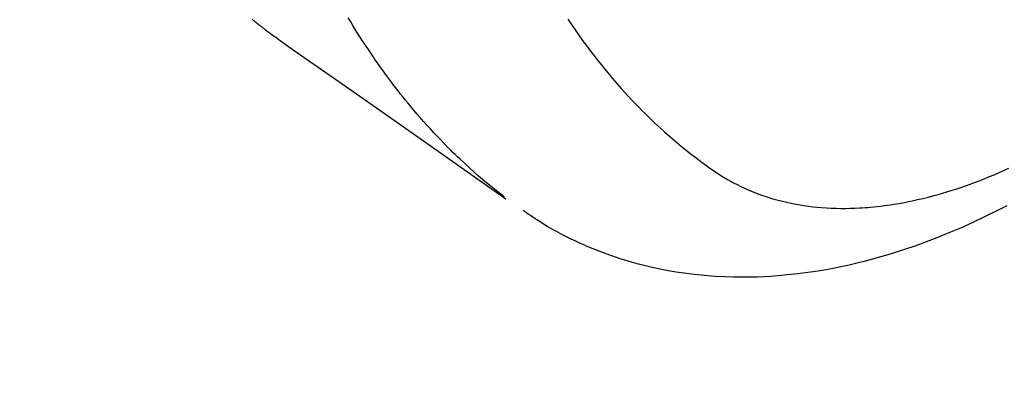
# Model space of a CAD drawing. Extents: x 28111 to 54233, y 210 to 8610.
# Drawn here: x 44262 to 44292, y 6759 to 6771 of the extents above; entities that cross this region are included whole.
import ezdxf

# ---------------------------------------------------------------- set-up
doc = ezdxf.new("R2010")
doc.units = 0
doc.header["$LTSCALE"] = 50
doc.header["$MEASUREMENT"] = 0
doc.linetypes.add('HIDDEN', pattern=[0.375, 0.25, -0.125])
doc.layers.get('0').update_dxf_attribs({"linetype": 'CONTINUOUS'})
doc.layers.add('150-機器', color=8, linetype='CONTINUOUS')
doc.layers.add('160-文字', color=254, linetype='CONTINUOUS')
doc.styles.add('KH001', font='txt')
doc.dimstyles.new('KH1xx030', dxfattribs={"dimscale": 30, "dimtxt": 2, "dimasz": 0.6, "dimexe": 0.3, "dimexo": 1.2, "dimgap": 0.5, "dimtad": 3, "dimdec": 1, "dimdsep": 46, "dimlunit": 6, "dimtxsty": 'KH001', "dimblk": 'DOT', "dimcen": 1, "dimdle": 1, "dimclrd": 256, "dimclre": 256, "dimclrt": 256, "dimadec": 0, "dimazin": 0, "dimtfac": 1, "dimtdec": 1, "dimtix": 1, "dimtmove": 2, "dimatfit": 3, "dimldrblk": 'CLOSEDBLANK', "dimfxl": 1, "dimtolj": 1, "dimtzin": 0, "dimlwd": -1, "dimlwe": -1, "dimarcsym": 0})

# ---------------------------------------------------------------- blocks, each defined once
blk = doc.blocks.new('_ClosedBlank')
at = {"color": 0, "linetype": 'ByBlock', "lineweight": -2}
for p, q in [((-1, 0.1667), (0, 0)), ((-1, 0.1667), (-1, -0.1667)), ((0, 0), (-1, -0.1667))]:
    blk.add_line(p, q, dxfattribs=at)
blk = doc.blocks.new('_Dot')
at = {"color": 0, "linetype": 'ByBlock', "lineweight": -2}
blk.add_line((-0.5, 0), (-1, 0), dxfattribs=at)
at = {"color": 0, "linetype": 'ByBlock', "const_width": 0.5}
blk.add_lwpolyline([(-0.25, 0, 1), (0.25, 0, 1)], format="xyb", close=True, dxfattribs=at)

msp = doc.modelspace()

# ---------------------------------------------------------------- linework, layer by layer
at = {"layer": '150-機器', "color": 13, "linetype": 'HIDDEN'}
for points in [[(44269.109, 6770.796), (44269.129, 6770.779), (44269.149, 6770.763), (44269.17, 6770.746), (44269.19, 6770.73), (44269.2, 6770.722), (44269.211, 6770.714), (44269.221, 6770.706), (44269.231, 6770.698), (44269.262, 6770.674), (44269.292, 6770.65), (44269.323, 6770.626), (44269.354, 6770.602), (44269.374, 6770.586), (44269.395, 6770.57), (44269.416, 6770.554), (44269.436, 6770.538), (44269.457, 6770.522), (44269.477, 6770.506), (44269.498, 6770.491), (44269.518, 6770.475), (44269.57, 6770.435), (44269.622, 6770.396), (44269.674, 6770.357), (44269.727, 6770.319), (44269.78, 6770.281), (44269.832, 6770.243), (44269.885, 6770.205), (44269.938, 6770.167), (44269.974, 6770.142), (44270.01, 6770.116), (44270.046, 6770.091), (44270.082, 6770.066), (44270.154, 6770.014), (44270.227, 6769.963), (44270.3, 6769.912), (44270.373, 6769.861), (44272.009, 6768.718), (44273.644, 6767.574), (44275.278, 6766.429), (44276.912, 6765.283)], [(44276.858, 6765.34), (44276.659, 6765.498), (44276.461, 6765.657), (44276.265, 6765.818), (44276.071, 6765.982), (44275.924, 6766.111), (44275.778, 6766.242), (44275.634, 6766.374), (44275.491, 6766.508), (44275.421, 6766.575), (44275.351, 6766.642), (44275.282, 6766.709), (44275.213, 6766.777), (44275.109, 6766.88), (44275.007, 6766.984), (44274.905, 6767.089), (44274.803, 6767.195), (44274.695, 6767.31), (44274.587, 6767.427), (44274.481, 6767.544), (44274.375, 6767.662), (44274.275, 6767.776), (44274.175, 6767.892), (44274.076, 6768.008), (44273.978, 6768.125), (44273.901, 6768.218), (44273.824, 6768.312), (44273.748, 6768.406), (44273.673, 6768.5), (44273.593, 6768.602), (44273.514, 6768.704), (44273.435, 6768.807), (44273.357, 6768.91), (44273.273, 6769.024), (44273.189, 6769.138), (44273.106, 6769.253), (44273.023, 6769.368), (44272.973, 6769.439), (44272.923, 6769.51), (44272.874, 6769.581), (44272.825, 6769.652), (44272.763, 6769.743), (44272.701, 6769.833), (44272.64, 6769.925), (44272.579, 6770.016), (44272.55, 6770.061), (44272.521, 6770.105), (44272.492, 6770.15), (44272.463, 6770.195), (44272.381, 6770.324), (44272.299, 6770.454), (44272.218, 6770.585), (44272.138, 6770.716), (44272.062, 6770.842)], [(44278.812, 6770.8), (44278.968, 6770.571), (44279.127, 6770.343), (44279.289, 6770.118), (44279.373, 6770.003), (44279.458, 6769.889), (44279.543, 6769.776), (44279.63, 6769.663), (44279.698, 6769.577), (44279.766, 6769.491), (44279.835, 6769.406), (44279.904, 6769.321), (44280.042, 6769.154), (44280.181, 6768.988), (44280.322, 6768.824), (44280.466, 6768.662), (44280.568, 6768.549), (44280.672, 6768.436), (44280.776, 6768.325), (44280.882, 6768.215), (44280.987, 6768.106), (44281.093, 6767.998), (44281.2, 6767.892), (44281.308, 6767.786), (44281.395, 6767.703), (44281.482, 6767.62), (44281.57, 6767.538), (44281.658, 6767.457), (44281.801, 6767.328), (44281.945, 6767.2), (44282.092, 6767.074), (44282.239, 6766.95), (44282.364, 6766.848), (44282.49, 6766.746), (44282.617, 6766.646), (44282.745, 6766.547), (44282.861, 6766.459), (44282.978, 6766.372), (44283.096, 6766.286), (44283.215, 6766.202), (44283.383, 6766.088), (44283.553, 6765.979), (44283.727, 6765.875), (44283.903, 6765.776), (44284.015, 6765.718), (44284.129, 6765.662), (44284.243, 6765.608), (44284.359, 6765.557), (44284.485, 6765.504), (44284.612, 6765.454), (44284.741, 6765.407), (44284.87, 6765.362), (44284.994, 6765.322), (44285.118, 6765.284), (44285.242, 6765.249), (44285.368, 6765.216), (44285.543, 6765.174), (44285.719, 6765.137), (44285.895, 6765.104), (44286.073, 6765.075), (44286.208, 6765.056), (44286.342, 6765.04), (44286.478, 6765.026), (44286.613, 6765.014), (44286.762, 6765.003), (44286.911, 6764.996), (44287.06, 6764.99), (44287.21, 6764.988), (44287.353, 6764.988), (44287.497, 6764.99), (44287.64, 6764.995), (44287.783, 6765.002), (44287.866, 6765.007), (44287.95, 6765.012), (44288.033, 6765.018), (44288.116, 6765.025), (44288.222, 6765.035), (44288.328, 6765.046), (44288.433, 6765.059), (44288.538, 6765.072), (44288.635, 6765.085), (44288.731, 6765.099), (44288.827, 6765.114), (44288.924, 6765.13), (44289.043, 6765.15), (44289.163, 6765.173), (44289.282, 6765.196), (44289.401, 6765.22), (44289.567, 6765.257), (44289.732, 6765.295), (44289.897, 6765.336), (44290.061, 6765.379), (44290.196, 6765.416), (44290.33, 6765.455), (44290.464, 6765.494), (44290.597, 6765.536), (44290.744, 6765.583), (44290.891, 6765.632), (44291.037, 6765.682), (44291.183, 6765.734), (44291.32, 6765.785), (44291.457, 6765.837), (44291.593, 6765.889), (44291.729, 6765.944), (44291.809, 6765.977), (44291.889, 6766.01), (44291.969, 6766.043), (44292.049, 6766.078), (44292.211, 6766.148), (44292.372, 6766.221)], [(44292.308, 6765.071), (44292.166, 6764.997), (44291.959, 6764.891), (44291.751, 6764.788), (44291.542, 6764.686), (44291.331, 6764.587), (44291.132, 6764.495), (44290.932, 6764.406), (44290.731, 6764.318), (44290.529, 6764.233), (44290.405, 6764.182), (44290.28, 6764.131), (44290.156, 6764.082), (44290.03, 6764.033), (44289.83, 6763.957), (44289.628, 6763.883), (44289.425, 6763.811), (44289.222, 6763.742), (44288.972, 6763.66), (44288.721, 6763.582), (44288.469, 6763.507), (44288.216, 6763.436), (44287.965, 6763.369), (44287.714, 6763.307), (44287.462, 6763.248), (44287.208, 6763.193), (44286.976, 6763.146), (44286.743, 6763.104), (44286.51, 6763.064), (44286.276, 6763.029), (44285.871, 6762.975), (44285.464, 6762.932), (44285.056, 6762.9), (44284.648, 6762.88), (44284.397, 6762.874), (44284.147, 6762.872), (44283.896, 6762.876), (44283.646, 6762.883), (44283.33, 6762.9), (44283.015, 6762.924), (44282.701, 6762.955), (44282.387, 6762.995), (44282.142, 6763.032), (44281.897, 6763.074), (44281.654, 6763.121), (44281.411, 6763.173), (44281.198, 6763.223), (44280.986, 6763.277), (44280.775, 6763.335), (44280.565, 6763.397), (44280.42, 6763.442), (44280.276, 6763.489), (44280.132, 6763.538), (44279.989, 6763.589), (44279.856, 6763.639), (44279.723, 6763.691), (44279.591, 6763.744), (44279.459, 6763.799), (44279.433, 6763.81), (44279.407, 6763.821), (44279.381, 6763.832), (44279.355, 6763.843), (44279.207, 6763.909), (44279.061, 6763.976), (44278.915, 6764.046), (44278.77, 6764.117), (44278.626, 6764.19), (44278.484, 6764.265), (44278.343, 6764.343), (44278.203, 6764.424), (44278.121, 6764.472), (44278.04, 6764.522), (44277.96, 6764.572), (44277.88, 6764.623), (44277.809, 6764.67), (44277.738, 6764.717), (44277.667, 6764.765), (44277.597, 6764.814), (44277.558, 6764.841), (44277.52, 6764.869), (44277.481, 6764.896), (44277.443, 6764.924)]]:
    msp.add_lwpolyline(points, dxfattribs=at)

# ---------------------------------------------------------------- leaders
at = {"layer": '160-文字', "annotation_type": 0, "has_hookline": 1, "hookline_direction": 1}
for points, text_width in [([(44527.193, 6959.942), (43537.773, 5751.789), (43519.773, 5751.789)], 1240.203), ([(44797.414, 6952.959), (43916.793, 5508.767), (43898.793, 5508.767)], 1630.051)]:
    msp.add_leader(points, dimstyle='KH1xx030', override={"dimgap": 0.5, "dimtad": 1}, dxfattribs=dict(at, text_width=text_width))

doc.saveas('drawing.dxf')
